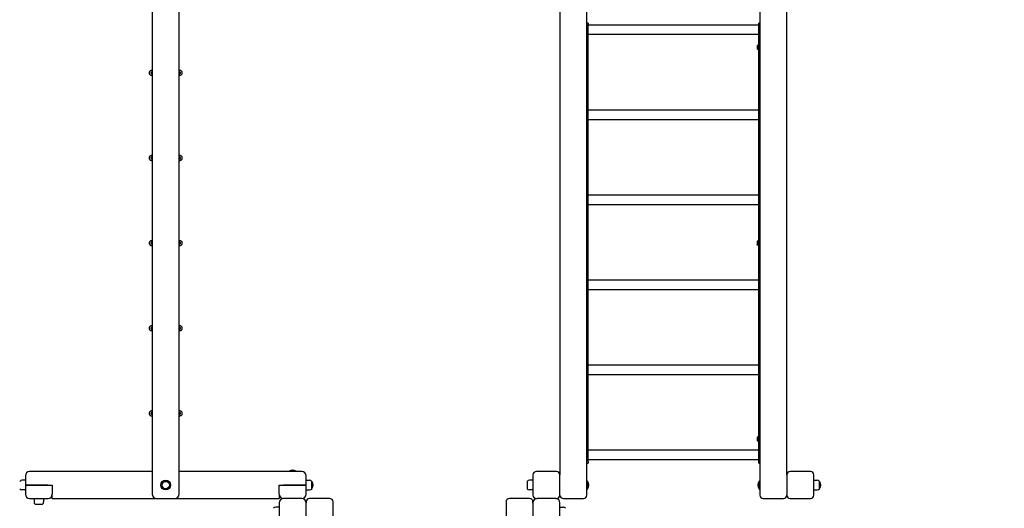
# Model space of a CAD drawing. Units: millimetres. Extents: x 21648 to 75699, y 547 to 36817.
# Drawn here: x 31493 to 34965, y 13606 to 15328 of the extents above; entities that cross this region are included whole.
import ezdxf

# ---------------------------------------------------------------- set-up
doc = ezdxf.new("R2010")
doc.units = ezdxf.units.MM
doc.layers.add('Widoczne (ISO)', color=255, linetype='Continuous')
doc.layers.add('wymiary 100 strefy', color=5, linetype='Continuous')
doc.styles.get("Standard").update_dxf_attribs({"font": 'arial.ttf'})
doc.dimstyles.new('FK_rzuty 100_STREFY', dxfattribs={"dimscale": 100, "dimtxt": 4, "dimasz": 2.5, "dimexe": 1.25, "dimexo": 0.625, "dimgap": 1, "dimtad": 1, "dimdec": 1, "dimlfac": 0.001, "dimrnd": 0.01, "dimzin": 1, "dimdsep": 46, "dimtxsty": 'Standard', "dimblk": 'OBLIQUE', "dimcen": 2.5, "dimadec": 0, "dimazin": 0, "dimtfac": 1, "dimtdec": 1, "dimtmove": 0, "dimatfit": 3, "dimfxl": 1, "dimarcsym": 0})

# ---------------------------------------------------------------- blocks, each defined once
blk = doc.blocks.new('_Oblique')
at = {"color": 0, "linetype": 'ByBlock', "lineweight": -2}
blk.add_line((-0.5, -0.5), (0.5, 0.5), dxfattribs=at)
blk = doc.blocks.new('*D6')
at = {"layer": 'Defpoints', "color": 0, "transparency": 16777216}
for p in [(32901.5, 26045.3), (32903, 10116.3), (41243.5, 10116.3)]:
    blk.add_point(p, dxfattribs=at)
at = {"layer": 'wymiary 100 strefy', "color": 0, "lineweight": -2, "transparency": 16777216}
for p, q in [((32964, 26045.3), (41368.5, 26045.3)), ((41243.5, 26045.3), (41243.5, 10116.3)), ((32965.5, 10116.3), (41368.5, 10116.3))]:
    blk.add_line(p, q, dxfattribs=at)
at = {"layer": 'wymiary 100 strefy', "color": 0, "lineweight": -2, "transparency": 16777216, "xscale": 200, "yscale": 200, "zscale": 200}
for p, rotation in [((41243.5, 26045.3), 90), ((41243.5, 10116.3), 270)]:
    blk.add_blockref('_Oblique', p, dxfattribs=dict(at, rotation=rotation))
at = {"layer": 'wymiary 100 strefy', "color": 0, "transparency": 16777216, "insert": (40990.3, 18080.8), "char_height": 300, "attachment_point": 5, "rotation": 90}
blk.add_mtext('15.90 m', dxfattribs=at)
blk = doc.blocks.new('*D7')
at = {"layer": 'Defpoints', "color": 0, "transparency": 16777216}
for p in [(25923, 17932.8), (39596.3, 17935.3), (39598.1, 8377.9)]:
    blk.add_point(p, dxfattribs=at)
at = {"layer": 'wymiary 100 strefy', "color": 0, "lineweight": -2, "transparency": 16777216}
for p, q in [((25923, 17870.3), (25924.7, 8250.4)), ((39596.4, 17872.8), (39598.1, 8252.9)), ((25924.7, 8375.4), (39598.1, 8377.9))]:
    blk.add_line(p, q, dxfattribs=at)
at = {"layer": 'wymiary 100 strefy', "color": 0, "lineweight": -2, "transparency": 16777216, "xscale": 200, "yscale": 200, "zscale": 200}
for p, rotation in [((25924.7, 8375.4), 180.0104757958415), ((39598.1, 8377.9), 0.01047579584146581)]:
    blk.add_blockref('_Oblique', p, dxfattribs=dict(at, rotation=rotation))
at = {"layer": 'wymiary 100 strefy', "color": 0, "transparency": 16777216, "insert": (32761.5, 8629.9), "char_height": 300, "attachment_point": 5, "rotation": 0.0105}
blk.add_mtext('13.70 m', dxfattribs=at)

msp = doc.modelspace()

# ---------------------------------------------------------------- linework, layer by layer
at = {"layer": 'Widoczne (ISO)'}
for p, q in [((31960.47, 15425.259), (31960.47, 13655.259)), ((32055.47, 13655.259), (32055.47, 15425.259)), ((33492.97, 13652.259), (33492.97, 15428.259)), ((34102.97, 15428.259), (34102.97, 13652.259)), ((33397.97, 15357.259), (33397.97, 13723.259)), ((34197.97, 13723.259), (34197.97, 15357.259)), ((33496.97, 15315.259), (33492.97, 15315.259)), ((33496.97, 15315.259), (33496.97, 15310.259)), ((34102.97, 15315.259), (34098.97, 15315.259)), ((34098.97, 15310.259), (34098.97, 15315.259)), ((33496.97, 13770.259), (33496.97, 15310.259)), ((34098.97, 15308.609), (33496.97, 15308.609)), ((34098.97, 13770.259), (34098.97, 15310.259)), ((34098.97, 15274.909), (33496.97, 15274.909)), ((34093.47, 15236.759), (34093.474, 15236.767)), ((34093.47, 15236.759), (34093.47, 15236.75)), ((34093.47, 15236.75), (34093.47, 15233.22)), ((34093.47, 15233.22), (34093.47, 15226.728)), ((34093.47, 15226.728), (34093.47, 15223.759)), ((34093.47, 15223.759), (34093.474, 15223.75)), ((34098.97, 15236.94), (34094.05, 15236.94)), ((34098.97, 15236.56), (34094.05, 15236.56)), ((34098.97, 15229.879), (34094.05, 15229.879)), ((34098.97, 15223.577), (34094.05, 15223.577)), ((31960.47, 15148.759), (31958.056, 15148.759)), ((31960.47, 15143.259), (31958.98, 15143.259)), ((32057.884, 15148.759), (32055.47, 15148.759)), ((32056.959, 15143.259), (32055.47, 15143.259)), ((31958.056, 15131.759), (31960.47, 15131.759)), ((31958.98, 15137.259), (31960.47, 15137.259)), ((32055.47, 15137.259), (32056.959, 15137.259)), ((32055.47, 15131.759), (32057.884, 15131.759)), ((34098.97, 15008.909), (33496.97, 15008.909)), ((34098.97, 14975.209), (33496.97, 14975.209)), ((31960.47, 14848.759), (31958.056, 14848.759)), ((31958.056, 14831.759), (31960.47, 14831.759)), ((31960.47, 14843.259), (31958.98, 14843.259)), ((31958.98, 14837.259), (31960.47, 14837.259)), ((32057.884, 14848.759), (32055.47, 14848.759)), ((32056.959, 14843.259), (32055.47, 14843.259)), ((32055.47, 14837.259), (32056.959, 14837.259)), ((32055.47, 14831.759), (32057.884, 14831.759)), ((34098.97, 14709.209), (33496.97, 14709.209)), ((34098.97, 14675.509), (33496.97, 14675.509)), ((31960.47, 14548.759), (31958.056, 14548.759)), ((32057.884, 14548.759), (32055.47, 14548.759)), ((31958.056, 14531.759), (31960.47, 14531.759)), ((31960.47, 14543.259), (31958.98, 14543.259)), ((31958.98, 14537.259), (31960.47, 14537.259)), ((32056.959, 14543.259), (32055.47, 14543.259)), ((32055.47, 14537.259), (32056.959, 14537.259)), ((32055.47, 14531.759), (32057.884, 14531.759)), ((34093.47, 14546.759), (34093.474, 14546.767)), ((34093.47, 14546.759), (34093.47, 14546.75)), ((34093.47, 14546.75), (34093.47, 14543.22)), ((34093.47, 14543.22), (34093.47, 14536.728)), ((34093.47, 14536.728), (34093.47, 14533.759)), ((34093.47, 14533.759), (34093.474, 14533.75)), ((34098.97, 14546.94), (34094.05, 14546.94)), ((34098.97, 14546.56), (34094.05, 14546.56)), ((34098.97, 14539.879), (34094.05, 14539.879)), ((34098.97, 14533.577), (34094.05, 14533.577)), ((34098.97, 14409.509), (33496.97, 14409.509)), ((34098.97, 14375.809), (33496.97, 14375.809)), ((31960.47, 14248.759), (31958.056, 14248.759)), ((31960.47, 14243.259), (31958.98, 14243.259)), ((31958.98, 14237.259), (31960.47, 14237.259)), ((32057.884, 14248.759), (32055.47, 14248.759)), ((32056.959, 14243.259), (32055.47, 14243.259)), ((32055.47, 14237.259), (32056.959, 14237.259)), ((31958.056, 14231.759), (31960.47, 14231.759)), ((32055.47, 14231.759), (32057.884, 14231.759)), ((34098.97, 14109.809), (33496.97, 14109.809)), ((34098.97, 14076.109), (33496.97, 14076.109)), ((31960.47, 13948.759), (31958.056, 13948.759)), ((31958.056, 13931.759), (31960.47, 13931.759)), ((31960.47, 13943.259), (31958.98, 13943.259)), ((31958.98, 13937.259), (31960.47, 13937.259)), ((32057.884, 13948.759), (32055.47, 13948.759)), ((32056.959, 13943.259), (32055.47, 13943.259)), ((32055.47, 13937.259), (32056.959, 13937.259)), ((32055.47, 13931.759), (32057.884, 13931.759)), ((34093.47, 13856.759), (34093.474, 13856.767)), ((34093.47, 13856.759), (34093.47, 13856.75)), ((34093.47, 13856.75), (34093.47, 13853.22)), ((34093.47, 13853.22), (34093.47, 13846.728)), ((34098.97, 13856.94), (34094.05, 13856.94)), ((34098.97, 13856.56), (34094.05, 13856.56)), ((34093.47, 13846.728), (34093.47, 13843.759)), ((34093.47, 13843.759), (34093.474, 13843.75)), ((34098.97, 13849.879), (34094.05, 13849.879)), ((34098.97, 13843.577), (34094.05, 13843.577)), ((34098.97, 13810.109), (33496.97, 13810.109)), ((33492.97, 13765.259), (33496.97, 13765.259)), ((34098.97, 13776.409), (33496.97, 13776.409)), ((33496.97, 13770.259), (33496.97, 13765.259)), ((34098.97, 13765.259), (34098.97, 13770.259)), ((34098.97, 13765.259), (34102.97, 13765.259)), ((31512.97, 13720.259), (31512.97, 13687.759)), ((31960.47, 13735.259), (31527.97, 13735.259)), ((32487.97, 13735.259), (32055.47, 13735.259)), ((32443.145, 13736.16), (32467.795, 13736.16)), ((32443.145, 13736.16), (32443.145, 13735.259)), ((32467.795, 13736.16), (32467.795, 13735.259)), ((32502.97, 13687.759), (32502.97, 13720.259)), ((33302.97, 13723.259), (33302.97, 13652.259)), ((33385.97, 13735.259), (33314.97, 13735.259)), ((33397.97, 13652.259), (33397.97, 13723.259)), ((34197.97, 13723.259), (34197.97, 13652.259)), ((34280.97, 13735.259), (34209.97, 13735.259)), ((34292.97, 13652.259), (34292.97, 13723.259)), ((31512.97, 13704.759), (31500.97, 13704.759)), ((31527.97, 13687.759), (31512.97, 13687.759)), ((31512.97, 13687.759), (31512.97, 13655.259)), ((31512.97, 13687.759), (31527.97, 13687.759)), ((31527.97, 13687.759), (31607.97, 13687.759)), ((31592.97, 13687.759), (31527.97, 13687.759)), ((31607.97, 13687.759), (31607.97, 13655.259)), ((32407.97, 13655.259), (32407.97, 13687.759)), ((32407.97, 13687.759), (32487.97, 13687.759)), ((32487.97, 13687.759), (32422.97, 13687.759)), ((32502.97, 13687.759), (32487.97, 13687.759)), ((32487.97, 13687.759), (32502.97, 13687.759)), ((32502.97, 13704.759), (32514.97, 13704.759)), ((32502.97, 13655.259), (32502.97, 13687.759)), ((32522.97, 13674.759), (32522.97, 13700.759)), ((32522.97, 13674.759), (32522.97, 13700.759)), ((33282.97, 13700.759), (33282.97, 13674.759)), ((33302.97, 13704.759), (33290.97, 13704.759)), ((33494.419, 13703.084), (33492.97, 13703.084)), ((33494.419, 13703.084), (33494.419, 13672.434)), ((34101.52, 13672.434), (34101.52, 13703.084)), ((34101.52, 13703.084), (34102.97, 13703.084)), ((34292.97, 13704.759), (34304.97, 13704.759)), ((34312.97, 13674.759), (34312.97, 13700.759)), ((34312.97, 13674.759), (34312.97, 13700.759)), ((31512.97, 13670.759), (31500.97, 13670.759)), ((31607.97, 13640.259), (31607.97, 13655.259)), ((32407.97, 13655.259), (32407.97, 13640.259)), ((32502.97, 13670.759), (32514.97, 13670.759)), ((33302.97, 13670.759), (33290.97, 13670.759)), ((33494.419, 13672.434), (33492.97, 13672.434)), ((34101.52, 13672.434), (34102.97, 13672.434)), ((34292.97, 13670.759), (34304.97, 13670.759)), ((31527.97, 13640.259), (31592.97, 13640.259)), ((31543.47, 13640.259), (31543.47, 13628.259)), ((31547.47, 13620.259), (31573.47, 13620.259)), ((31577.47, 13640.259), (31577.47, 13628.259)), ((31607.97, 13640.259), (31975.47, 13640.259)), ((31975.47, 13640.259), (32040.47, 13640.259)), ((32040.47, 13640.259), (32407.97, 13640.259)), ((32407.97, 13625.259), (32407.97, 13560.259)), ((32487.97, 13640.259), (32422.97, 13640.259)), ((32502.97, 13628.259), (32502.97, 13625.259)), ((32502.97, 13560.259), (32502.97, 13625.259)), ((32585.97, 13640.259), (32514.97, 13640.259)), ((32597.97, 11852.259), (32597.97, 13628.259)), ((33207.97, 13628.259), (33207.97, 11852.259)), ((33290.97, 13640.259), (33219.97, 13640.259)), ((33302.97, 13625.259), (33302.97, 13628.259)), ((33302.97, 13625.259), (33302.97, 13560.259)), ((33314.97, 13640.259), (33317.97, 13640.259)), ((33382.97, 13640.259), (33317.97, 13640.259)), ((33382.97, 13640.259), (33385.97, 13640.259)), ((33397.97, 13560.259), (33397.97, 13625.259)), ((33409.97, 13640.259), (33480.97, 13640.259)), ((34114.97, 13640.259), (34185.97, 13640.259)), ((34209.97, 13640.259), (34280.97, 13640.259)), ((32407.97, 13609.759), (32395.97, 13609.759)), ((33397.97, 13609.759), (33409.97, 13609.759))]:
    msp.add_line(p, q, dxfattribs=at)
for radius in [17, 13, 13]:
    msp.add_circle((32007.97, 13687.759), radius, dxfattribs=at)
for centre, radius, start, end in [((31527.97, 13720.259), 15, 90, 180), ((32455.47, 13721.439), 19.2, 50.064332, 129.935668), ((32487.97, 13720.259), 15, 0, 90), ((33314.97, 13723.259), 12, 90, 180), ((33385.97, 13723.259), 12, 0, 90), ((34209.97, 13723.259), 12, 90, 180), ((34280.97, 13723.259), 12, 0, 90), ((31500.97, 13694.759), 10, 90, 143.130102), ((32514.97, 13694.759), 10, 36.869898, 90), ((32508.57, 13687.759), 19.4, 317.924978, 42.075022), ((33290.97, 13694.759), 10, 90, 143.130102), ((33475.82, 13687.759), 24.1, 320.513817, 39.486183), ((34120.12, 13687.759), 24.1, 140.513817, 219.486183), ((34304.97, 13694.759), 10, 36.869898, 90), ((34298.57, 13687.759), 19.4, 317.924978, 42.075022), ((31500.97, 13680.759), 10, 216.869898, 270), ((31527.97, 13655.259), 15, 180, 270), ((31592.97, 13655.259), 15, 270, 0), ((31975.47, 13655.259), 15, 180, 270), ((32040.47, 13655.259), 15, 270, 0), ((32422.97, 13655.259), 15, 180, 270), ((32487.97, 13655.259), 15, 270, 0), ((32514.97, 13680.759), 10, 270, 323.130102), ((33290.97, 13680.759), 10, 216.869898, 270), ((33314.97, 13652.259), 12, 180, 270), ((33385.97, 13652.259), 12, 270, 0), ((33409.97, 13652.259), 12, 180, 270), ((33480.97, 13652.259), 12, 270, 0), ((34114.97, 13652.259), 12, 180, 270), ((34185.97, 13652.259), 12, 270, 0), ((34209.97, 13652.259), 12, 180, 270), ((34280.97, 13652.259), 12, 270, 0), ((34304.97, 13680.759), 10, 270, 323.130102), ((31553.47, 13628.259), 10, 180, 233.130102), ((31567.47, 13628.259), 10, 306.869898, 0), ((32422.97, 13625.259), 15, 90, 180), ((32487.97, 13625.259), 15, 0, 90), ((32514.97, 13628.259), 12, 90, 180), ((32585.97, 13628.259), 12, 0, 90), ((33219.97, 13628.259), 12, 90, 180), ((33290.97, 13628.259), 12, 0, 90), ((33317.97, 13625.259), 15, 90, 180), ((33382.97, 13625.259), 15, 0, 90), ((32395.97, 13599.759), 10, 90, 143.130102), ((33409.97, 13599.759), 10, 36.869898, 90)]:
    msp.add_arc(centre, radius, start, end, dxfattribs=at)
for points, weights in [([(34094.05, 15236.94), (34093.47, 15236.838), (34093.47, 15236.75)], [1.14344672345, 1.10990658855, 1]), ([(34093.47, 15236.75), (34093.47, 15236.662), (34094.05, 15236.56)], [1, 1.10990658855, 1.14344672345]), ([(34094.05, 15236.56), (34093.47, 15234.77), (34093.47, 15233.22)], [1.14344672345, 1.10990658855, 1]), ([(34093.47, 15233.22), (34093.47, 15231.669), (34094.05, 15229.879)], [1, 1.10990658855, 1.14344672345]), ([(34094.05, 15229.879), (34093.47, 15228.19), (34093.47, 15226.728)], [1.14344672345, 1.10990658855, 1]), ([(34093.47, 15226.728), (34093.47, 15225.266), (34094.05, 15223.577)], [1, 1.10990658855, 1.14344672345]), ([(34094.05, 15223.577), (34093.521, 15223.67), (34093.474, 15223.75)], [1.14344672345, 1.1127865391, 1.01831138954]), ([(34094.05, 14546.94), (34093.47, 14546.838), (34093.47, 14546.75)], [1.14344672345, 1.10990658855, 1]), ([(34093.47, 14546.75), (34093.47, 14546.662), (34094.05, 14546.56)], [1, 1.10990658855, 1.14344672345]), ([(34094.05, 14546.56), (34093.47, 14544.77), (34093.47, 14543.22)], [1.14344672345, 1.10990658855, 1]), ([(34093.47, 14543.22), (34093.47, 14541.669), (34094.05, 14539.879)], [1, 1.10990658855, 1.14344672345]), ([(34094.05, 14539.879), (34093.47, 14538.19), (34093.47, 14536.728)], [1.14344672345, 1.10990658855, 1]), ([(34093.47, 14536.728), (34093.47, 14535.266), (34094.05, 14533.577)], [1, 1.10990658855, 1.14344672345]), ([(34094.05, 14533.577), (34093.521, 14533.67), (34093.474, 14533.75)], [1.14344672345, 1.1127865391, 1.01831138954]), ([(34094.05, 13856.94), (34093.47, 13856.838), (34093.47, 13856.75)], [1.14344672345, 1.10990658855, 1]), ([(34093.47, 13856.75), (34093.47, 13856.662), (34094.05, 13856.56)], [1, 1.10990658855, 1.14344672345]), ([(34094.05, 13856.56), (34093.47, 13854.77), (34093.47, 13853.22)], [1.14344672345, 1.10990658855, 1]), ([(34093.47, 13853.22), (34093.47, 13851.669), (34094.05, 13849.879)], [1, 1.10990658855, 1.14344672345]), ([(34094.05, 13849.879), (34093.47, 13848.19), (34093.47, 13846.728)], [1.14344672345, 1.10990658855, 1]), ([(34093.47, 13846.728), (34093.47, 13845.266), (34094.05, 13843.577)], [1, 1.10990658855, 1.14344672345]), ([(34094.05, 13843.577), (34093.521, 13843.67), (34093.474, 13843.75)], [1.14344672345, 1.1127865391, 1.01831138954])]:
    msp.add_rational_spline(points, weights, degree=2, dxfattribs=at)
for points, knots in [([(31958.056, 15148.759), (31957.147, 15148.759), (31956.239, 15148.612), (31954.515, 15148.04), (31953.699, 15147.616), (31952.243, 15146.531), (31951.603, 15145.871), (31950.563, 15144.385), (31950.164, 15143.558), (31949.645, 15141.821), (31949.526, 15140.911), (31949.58, 15139.099), (31949.753, 15138.198), (31950.374, 15136.496), (31950.822, 15135.695), (31951.947, 15134.274), (31952.624, 15133.654), (31954.14, 15132.658), (31954.979, 15132.282), (31956.572, 15131.856), (31957.314, 15131.759), (31958.056, 15131.759)], [-1.57064393, -1.57064393, -1.57064393, -1.57064393, -1.24994772, -1.24994772, -0.92949856, -0.92949856, -0.60942519, -0.60942519, -0.28970658, -0.28970658, 0.02978155, 0.02978155, 0.34921184, 0.34921184, 0.66875519, 0.66875519, 0.98854948, 0.98854948, 1.30868773, 1.30868773, 1.57063039, 1.57063039, 1.57063039, 1.57063039]), ([(31958.98, 15143.259), (31958.6, 15143.259), (31958.152, 15143.171), (31957.452, 15142.884), (31957.076, 15142.636), (31956.544, 15142.111), (31956.294, 15141.742), (31956.009, 15141.059), (31955.922, 15140.627), (31955.922, 15140.259)], [1.346927081, 1.346927081, 1.346927081, 1.346927081, 1.460962144, 1.460962144, 1.57373644, 1.57373644, 1.685172752, 1.685172752, 1.795578301, 1.795578301, 1.795578301, 1.795578301]), ([(31955.922, 15140.259), (31955.922, 15139.89), (31956.009, 15139.458), (31956.294, 15138.775), (31956.544, 15138.406), (31957.076, 15137.881), (31957.452, 15137.633), (31958.152, 15137.346), (31958.6, 15137.259), (31958.98, 15137.259)], [0, 0, 0, 0, 0.110405549, 0.110405549, 0.221841861, 0.221841861, 0.334616157, 0.334616157, 0.44865122, 0.44865122, 0.44865122, 0.44865122]), ([(32060.018, 15140.259), (32060.018, 15140.627), (32059.93, 15141.059), (32059.645, 15141.742), (32059.395, 15142.111), (32058.863, 15142.636), (32058.487, 15142.884), (32057.787, 15143.171), (32057.339, 15143.259), (32056.959, 15143.259)], [0, 0, 0, 0, 0.110405549, 0.110405549, 0.221841861, 0.221841861, 0.334616157, 0.334616157, 0.44865122, 0.44865122, 0.44865122, 0.44865122]), ([(32056.959, 15137.259), (32057.339, 15137.259), (32057.787, 15137.346), (32058.487, 15137.633), (32058.863, 15137.881), (32059.395, 15138.406), (32059.645, 15138.775), (32059.93, 15139.458), (32060.018, 15139.89), (32060.018, 15140.259)], [1.346927081, 1.346927081, 1.346927081, 1.346927081, 1.460962144, 1.460962144, 1.57373644, 1.57373644, 1.685172752, 1.685172752, 1.795578301, 1.795578301, 1.795578301, 1.795578301]), ([(32057.884, 15131.759), (32058.792, 15131.759), (32059.7, 15131.905), (32061.425, 15132.477), (32062.24, 15132.901), (32063.696, 15133.986), (32064.336, 15134.646), (32065.376, 15136.132), (32065.776, 15136.959), (32066.294, 15138.696), (32066.414, 15139.606), (32066.359, 15141.418), (32066.186, 15142.319), (32065.565, 15144.021), (32065.117, 15144.822), (32063.992, 15146.243), (32063.315, 15146.863), (32061.799, 15147.859), (32060.961, 15148.235), (32059.367, 15148.661), (32058.626, 15148.759), (32057.884, 15148.759)], [-1.57064407, -1.57064407, -1.57064407, -1.57064407, -1.24994846, -1.24994846, -0.92949968, -0.92949968, -0.60942637, -0.60942637, -0.28970753, -0.28970753, 0.02978104, 0.02978104, 0.34921182, 0.34921182, 0.66875559, 0.66875559, 0.98855006, 0.98855006, 1.30868818, 1.30868818, 1.57063054, 1.57063054, 1.57063054, 1.57063054]), ([(31958.056, 14848.759), (31957.147, 14848.759), (31956.239, 14848.612), (31954.515, 14848.04), (31953.699, 14847.616), (31952.243, 14846.531), (31951.603, 14845.871), (31950.563, 14844.385), (31950.164, 14843.558), (31949.645, 14841.821), (31949.526, 14840.911), (31949.58, 14839.099), (31949.753, 14838.198), (31950.374, 14836.496), (31950.822, 14835.695), (31951.947, 14834.274), (31952.624, 14833.654), (31954.14, 14832.658), (31954.979, 14832.282), (31956.572, 14831.856), (31957.314, 14831.759), (31958.056, 14831.759)], [-1.57064393, -1.57064393, -1.57064393, -1.57064393, -1.24994772, -1.24994772, -0.92949856, -0.92949856, -0.60942519, -0.60942519, -0.28970658, -0.28970658, 0.02978155, 0.02978155, 0.34921184, 0.34921184, 0.66875519, 0.66875519, 0.98854948, 0.98854948, 1.30868773, 1.30868773, 1.57063039, 1.57063039, 1.57063039, 1.57063039]), ([(31958.98, 14843.259), (31958.6, 14843.259), (31958.152, 14843.171), (31957.452, 14842.884), (31957.076, 14842.636), (31956.544, 14842.111), (31956.294, 14841.742), (31956.009, 14841.059), (31955.922, 14840.627), (31955.922, 14840.259)], [1.346927081, 1.346927081, 1.346927081, 1.346927081, 1.460962144, 1.460962144, 1.57373644, 1.57373644, 1.685172752, 1.685172752, 1.795578301, 1.795578301, 1.795578301, 1.795578301]), ([(31955.922, 14840.259), (31955.922, 14839.89), (31956.009, 14839.458), (31956.294, 14838.775), (31956.544, 14838.406), (31957.076, 14837.881), (31957.452, 14837.633), (31958.152, 14837.346), (31958.6, 14837.259), (31958.98, 14837.259)], [0, 0, 0, 0, 0.110405549, 0.110405549, 0.221841861, 0.221841861, 0.334616157, 0.334616157, 0.44865122, 0.44865122, 0.44865122, 0.44865122]), ([(32060.018, 14840.259), (32060.018, 14840.627), (32059.93, 14841.059), (32059.645, 14841.742), (32059.395, 14842.111), (32058.863, 14842.636), (32058.487, 14842.884), (32057.787, 14843.171), (32057.339, 14843.259), (32056.959, 14843.259)], [0, 0, 0, 0, 0.110405549, 0.110405549, 0.221841861, 0.221841861, 0.334616157, 0.334616157, 0.44865122, 0.44865122, 0.44865122, 0.44865122]), ([(32056.959, 14837.259), (32057.339, 14837.259), (32057.787, 14837.346), (32058.487, 14837.633), (32058.863, 14837.881), (32059.395, 14838.406), (32059.645, 14838.775), (32059.93, 14839.458), (32060.018, 14839.89), (32060.018, 14840.259)], [1.346927081, 1.346927081, 1.346927081, 1.346927081, 1.460962144, 1.460962144, 1.57373644, 1.57373644, 1.685172752, 1.685172752, 1.795578301, 1.795578301, 1.795578301, 1.795578301]), ([(32057.884, 14831.759), (32058.792, 14831.759), (32059.7, 14831.905), (32061.425, 14832.477), (32062.24, 14832.901), (32063.696, 14833.986), (32064.336, 14834.646), (32065.376, 14836.132), (32065.776, 14836.959), (32066.294, 14838.696), (32066.414, 14839.606), (32066.359, 14841.418), (32066.186, 14842.319), (32065.565, 14844.021), (32065.117, 14844.822), (32063.992, 14846.243), (32063.315, 14846.863), (32061.799, 14847.859), (32060.961, 14848.235), (32059.367, 14848.661), (32058.626, 14848.759), (32057.884, 14848.759)], [-1.57064407, -1.57064407, -1.57064407, -1.57064407, -1.24994846, -1.24994846, -0.92949968, -0.92949968, -0.60942637, -0.60942637, -0.28970753, -0.28970753, 0.02978104, 0.02978104, 0.34921182, 0.34921182, 0.66875559, 0.66875559, 0.98855006, 0.98855006, 1.30868818, 1.30868818, 1.57063054, 1.57063054, 1.57063054, 1.57063054]), ([(31958.056, 14548.759), (31957.147, 14548.759), (31956.239, 14548.612), (31954.515, 14548.04), (31953.699, 14547.616), (31952.243, 14546.531), (31951.603, 14545.871), (31950.563, 14544.385), (31950.164, 14543.558), (31949.645, 14541.821), (31949.526, 14540.911), (31949.58, 14539.099), (31949.753, 14538.198), (31950.374, 14536.496), (31950.822, 14535.695), (31951.947, 14534.274), (31952.624, 14533.654), (31954.14, 14532.658), (31954.979, 14532.282), (31956.572, 14531.856), (31957.314, 14531.759), (31958.056, 14531.759)], [-1.57064393, -1.57064393, -1.57064393, -1.57064393, -1.24994772, -1.24994772, -0.92949856, -0.92949856, -0.60942519, -0.60942519, -0.28970658, -0.28970658, 0.02978155, 0.02978155, 0.34921184, 0.34921184, 0.66875519, 0.66875519, 0.98854948, 0.98854948, 1.30868773, 1.30868773, 1.57063039, 1.57063039, 1.57063039, 1.57063039]), ([(32057.884, 14531.759), (32058.792, 14531.759), (32059.7, 14531.905), (32061.425, 14532.477), (32062.24, 14532.901), (32063.696, 14533.986), (32064.336, 14534.646), (32065.376, 14536.132), (32065.776, 14536.959), (32066.294, 14538.696), (32066.414, 14539.606), (32066.359, 14541.418), (32066.186, 14542.319), (32065.565, 14544.021), (32065.117, 14544.822), (32063.992, 14546.243), (32063.315, 14546.863), (32061.799, 14547.859), (32060.961, 14548.235), (32059.367, 14548.661), (32058.626, 14548.759), (32057.884, 14548.759)], [-1.57064407, -1.57064407, -1.57064407, -1.57064407, -1.24994846, -1.24994846, -0.92949968, -0.92949968, -0.60942637, -0.60942637, -0.28970753, -0.28970753, 0.02978104, 0.02978104, 0.34921182, 0.34921182, 0.66875559, 0.66875559, 0.98855006, 0.98855006, 1.30868818, 1.30868818, 1.57063054, 1.57063054, 1.57063054, 1.57063054]), ([(31958.98, 14543.259), (31958.6, 14543.259), (31958.152, 14543.171), (31957.452, 14542.884), (31957.076, 14542.636), (31956.544, 14542.111), (31956.294, 14541.742), (31956.009, 14541.059), (31955.922, 14540.627), (31955.922, 14540.259)], [1.346927081, 1.346927081, 1.346927081, 1.346927081, 1.460962144, 1.460962144, 1.57373644, 1.57373644, 1.685172752, 1.685172752, 1.795578301, 1.795578301, 1.795578301, 1.795578301]), ([(31955.922, 14540.259), (31955.922, 14539.89), (31956.009, 14539.458), (31956.294, 14538.775), (31956.544, 14538.406), (31957.076, 14537.881), (31957.452, 14537.633), (31958.152, 14537.346), (31958.6, 14537.259), (31958.98, 14537.259)], [0, 0, 0, 0, 0.110405549, 0.110405549, 0.221841861, 0.221841861, 0.334616157, 0.334616157, 0.44865122, 0.44865122, 0.44865122, 0.44865122]), ([(32060.018, 14540.259), (32060.018, 14540.627), (32059.93, 14541.059), (32059.645, 14541.742), (32059.395, 14542.111), (32058.863, 14542.636), (32058.487, 14542.884), (32057.787, 14543.171), (32057.339, 14543.259), (32056.959, 14543.259)], [0, 0, 0, 0, 0.110405549, 0.110405549, 0.221841861, 0.221841861, 0.334616157, 0.334616157, 0.44865122, 0.44865122, 0.44865122, 0.44865122]), ([(32056.959, 14537.259), (32057.339, 14537.259), (32057.787, 14537.346), (32058.487, 14537.633), (32058.863, 14537.881), (32059.395, 14538.406), (32059.645, 14538.775), (32059.93, 14539.458), (32060.018, 14539.89), (32060.018, 14540.259)], [1.346927081, 1.346927081, 1.346927081, 1.346927081, 1.460962144, 1.460962144, 1.57373644, 1.57373644, 1.685172752, 1.685172752, 1.795578301, 1.795578301, 1.795578301, 1.795578301]), ([(31958.056, 14248.759), (31957.147, 14248.759), (31956.239, 14248.612), (31954.515, 14248.04), (31953.699, 14247.616), (31952.243, 14246.531), (31951.603, 14245.871), (31950.563, 14244.385), (31950.164, 14243.558), (31949.645, 14241.821), (31949.526, 14240.911), (31949.58, 14239.099), (31949.753, 14238.198), (31950.374, 14236.496), (31950.822, 14235.695), (31951.947, 14234.274), (31952.624, 14233.654), (31954.14, 14232.658), (31954.979, 14232.282), (31956.572, 14231.856), (31957.314, 14231.759), (31958.056, 14231.759)], [-1.57064393, -1.57064393, -1.57064393, -1.57064393, -1.24994772, -1.24994772, -0.92949856, -0.92949856, -0.60942519, -0.60942519, -0.28970658, -0.28970658, 0.02978155, 0.02978155, 0.34921184, 0.34921184, 0.66875519, 0.66875519, 0.98854948, 0.98854948, 1.30868773, 1.30868773, 1.57063039, 1.57063039, 1.57063039, 1.57063039]), ([(31958.98, 14243.259), (31958.6, 14243.259), (31958.152, 14243.171), (31957.452, 14242.884), (31957.076, 14242.636), (31956.544, 14242.111), (31956.294, 14241.742), (31956.009, 14241.059), (31955.922, 14240.627), (31955.922, 14240.259)], [1.346927081, 1.346927081, 1.346927081, 1.346927081, 1.460962144, 1.460962144, 1.57373644, 1.57373644, 1.685172752, 1.685172752, 1.795578301, 1.795578301, 1.795578301, 1.795578301]), ([(31955.922, 14240.259), (31955.922, 14239.89), (31956.009, 14239.458), (31956.294, 14238.775), (31956.544, 14238.406), (31957.076, 14237.881), (31957.452, 14237.633), (31958.152, 14237.346), (31958.6, 14237.259), (31958.98, 14237.259)], [0, 0, 0, 0, 0.110405549, 0.110405549, 0.221841861, 0.221841861, 0.334616157, 0.334616157, 0.44865122, 0.44865122, 0.44865122, 0.44865122]), ([(32060.018, 14240.259), (32060.018, 14240.627), (32059.93, 14241.059), (32059.645, 14241.742), (32059.395, 14242.111), (32058.863, 14242.636), (32058.487, 14242.884), (32057.787, 14243.171), (32057.339, 14243.259), (32056.959, 14243.259)], [0, 0, 0, 0, 0.110405549, 0.110405549, 0.221841861, 0.221841861, 0.334616157, 0.334616157, 0.44865122, 0.44865122, 0.44865122, 0.44865122]), ([(32056.959, 14237.259), (32057.339, 14237.259), (32057.787, 14237.346), (32058.487, 14237.633), (32058.863, 14237.881), (32059.395, 14238.406), (32059.645, 14238.775), (32059.93, 14239.458), (32060.018, 14239.89), (32060.018, 14240.259)], [1.346927081, 1.346927081, 1.346927081, 1.346927081, 1.460962144, 1.460962144, 1.57373644, 1.57373644, 1.685172752, 1.685172752, 1.795578301, 1.795578301, 1.795578301, 1.795578301]), ([(32057.884, 14231.759), (32058.792, 14231.759), (32059.7, 14231.905), (32061.425, 14232.477), (32062.24, 14232.901), (32063.696, 14233.986), (32064.336, 14234.646), (32065.376, 14236.132), (32065.776, 14236.959), (32066.294, 14238.696), (32066.414, 14239.606), (32066.359, 14241.418), (32066.186, 14242.319), (32065.565, 14244.021), (32065.117, 14244.822), (32063.992, 14246.243), (32063.315, 14246.863), (32061.799, 14247.859), (32060.961, 14248.235), (32059.367, 14248.661), (32058.626, 14248.759), (32057.884, 14248.759)], [-1.57064407, -1.57064407, -1.57064407, -1.57064407, -1.24994846, -1.24994846, -0.92949968, -0.92949968, -0.60942637, -0.60942637, -0.28970753, -0.28970753, 0.02978104, 0.02978104, 0.34921182, 0.34921182, 0.66875559, 0.66875559, 0.98855006, 0.98855006, 1.30868818, 1.30868818, 1.57063054, 1.57063054, 1.57063054, 1.57063054]), ([(31958.056, 13948.759), (31957.147, 13948.759), (31956.239, 13948.612), (31954.515, 13948.04), (31953.699, 13947.616), (31952.243, 13946.531), (31951.603, 13945.871), (31950.563, 13944.385), (31950.164, 13943.558), (31949.645, 13941.821), (31949.526, 13940.911), (31949.58, 13939.099), (31949.753, 13938.198), (31950.374, 13936.496), (31950.822, 13935.695), (31951.947, 13934.274), (31952.624, 13933.654), (31954.14, 13932.658), (31954.979, 13932.282), (31956.572, 13931.856), (31957.314, 13931.759), (31958.056, 13931.759)], [-1.57064393, -1.57064393, -1.57064393, -1.57064393, -1.24994772, -1.24994772, -0.92949856, -0.92949856, -0.60942519, -0.60942519, -0.28970658, -0.28970658, 0.02978155, 0.02978155, 0.34921184, 0.34921184, 0.66875519, 0.66875519, 0.98854948, 0.98854948, 1.30868773, 1.30868773, 1.57063039, 1.57063039, 1.57063039, 1.57063039]), ([(31958.98, 13943.259), (31958.6, 13943.259), (31958.152, 13943.171), (31957.452, 13942.884), (31957.076, 13942.636), (31956.544, 13942.111), (31956.294, 13941.742), (31956.009, 13941.059), (31955.922, 13940.627), (31955.922, 13940.259)], [1.346927081, 1.346927081, 1.346927081, 1.346927081, 1.460962144, 1.460962144, 1.57373644, 1.57373644, 1.685172752, 1.685172752, 1.795578301, 1.795578301, 1.795578301, 1.795578301]), ([(31955.922, 13940.259), (31955.922, 13939.89), (31956.009, 13939.458), (31956.294, 13938.775), (31956.544, 13938.406), (31957.076, 13937.881), (31957.452, 13937.633), (31958.152, 13937.346), (31958.6, 13937.259), (31958.98, 13937.259)], [0, 0, 0, 0, 0.110405549, 0.110405549, 0.221841861, 0.221841861, 0.334616157, 0.334616157, 0.44865122, 0.44865122, 0.44865122, 0.44865122]), ([(32060.018, 13940.259), (32060.018, 13940.627), (32059.93, 13941.059), (32059.645, 13941.742), (32059.395, 13942.111), (32058.863, 13942.636), (32058.487, 13942.884), (32057.787, 13943.171), (32057.339, 13943.259), (32056.959, 13943.259)], [0, 0, 0, 0, 0.110405549, 0.110405549, 0.221841861, 0.221841861, 0.334616157, 0.334616157, 0.44865122, 0.44865122, 0.44865122, 0.44865122]), ([(32056.959, 13937.259), (32057.339, 13937.259), (32057.787, 13937.346), (32058.487, 13937.633), (32058.863, 13937.881), (32059.395, 13938.406), (32059.645, 13938.775), (32059.93, 13939.458), (32060.018, 13939.89), (32060.018, 13940.259)], [1.346927081, 1.346927081, 1.346927081, 1.346927081, 1.460962144, 1.460962144, 1.57373644, 1.57373644, 1.685172752, 1.685172752, 1.795578301, 1.795578301, 1.795578301, 1.795578301]), ([(32057.884, 13931.759), (32058.792, 13931.759), (32059.7, 13931.905), (32061.425, 13932.477), (32062.24, 13932.901), (32063.696, 13933.986), (32064.336, 13934.646), (32065.376, 13936.132), (32065.776, 13936.959), (32066.294, 13938.696), (32066.414, 13939.606), (32066.359, 13941.418), (32066.186, 13942.319), (32065.565, 13944.021), (32065.117, 13944.822), (32063.992, 13946.243), (32063.315, 13946.863), (32061.799, 13947.859), (32060.961, 13948.235), (32059.367, 13948.661), (32058.626, 13948.759), (32057.884, 13948.759)], [-1.57064407, -1.57064407, -1.57064407, -1.57064407, -1.24994846, -1.24994846, -0.92949968, -0.92949968, -0.60942637, -0.60942637, -0.28970753, -0.28970753, 0.02978104, 0.02978104, 0.34921182, 0.34921182, 0.66875559, 0.66875559, 0.98855006, 0.98855006, 1.30868818, 1.30868818, 1.57063054, 1.57063054, 1.57063054, 1.57063054])]:
    msp.add_open_spline(points, degree=3, knots=knots, dxfattribs=at)

# ---------------------------------------------------------------- dimensions: what is measured, and where the dimension line sits
at = {"layer": 'wymiary 100 strefy'}
for base, p1, p2, angle, picture, middle, dimtype in [((41243.476, 10116.259), (32901.47, 26045.259), (32902.97, 10116.259), 90, '*D6', (41243.476, 18080.759), 160), ((39598.088, 8377.86), (25922.97, 17932.759), (39596.341, 17935.259), 0.010476, '*D7', (32761.595, 8376.61), 161)]:
    dim = msp.add_linear_dim(base=base, p1=p1, p2=p2, angle=angle, dimstyle='FK_rzuty 100_STREFY', override={"dimtxt": 3, "dimasz": 2, "dimdec": 2, "dimrnd": 0.1, "dimpost": ' m'}, dxfattribs=at)
    dim.commit()
    dim.dimension.update_dxf_attribs({"geometry": picture, "text_midpoint": middle, "dimtype": dimtype})

doc.saveas('drawing.dxf')
